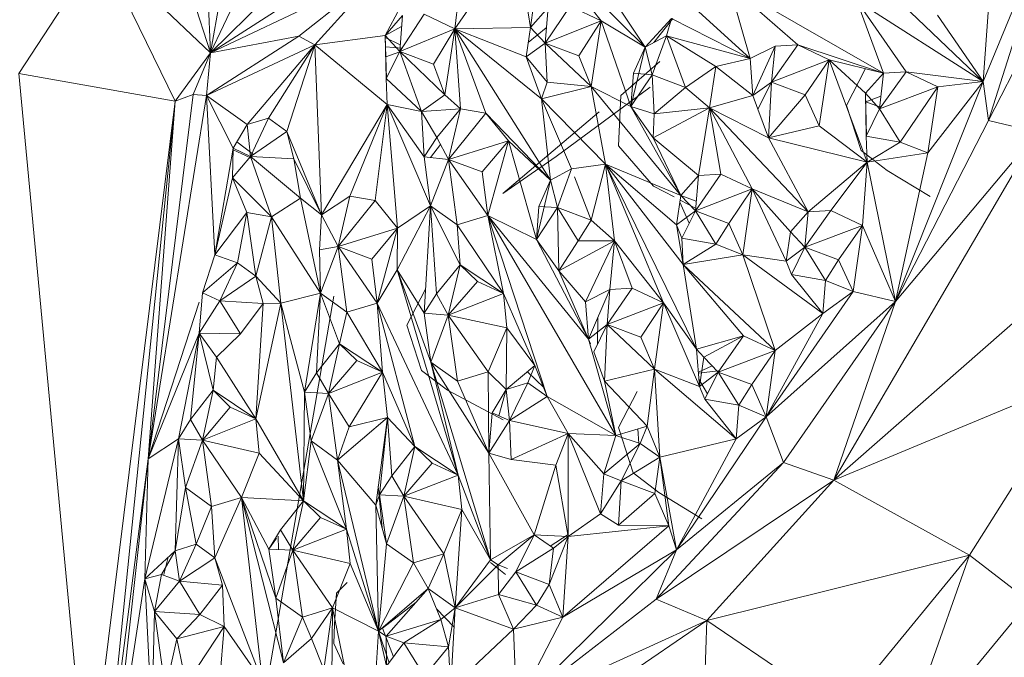
# Model space of a CAD drawing. Units: inches. Extents: x -754 to 5966, y -2057 to 2695.
# Drawn here: x 171 to 354, y 734 to 853 of the extents above; entities that cross this region are included whole.
import ezdxf

# ---------------------------------------------------------------- set-up
doc = ezdxf.new("R2010")
doc.units = ezdxf.units.IN
doc.header["$MEASUREMENT"] = 0

msp = doc.modelspace()

# ---------------------------------------------------------------- linework, layer by layer
at = {"lineweight": 9}
for p, q in [((206.51, 846.99), (218.85, 918.26)), ((206.51, 846.99), (238.94, 915.3)), ((260.77, 900.75), (206.51, 846.99)), ((206.51, 846.99), (204.88, 883.9)), ((225.95, 848.48), (255.5, 881.22)), ((255.5, 881.22), (239.07, 850.23)), ((252.02, 851.48), (255.5, 881.22)), ((373.43, 877.5), (351.48, 834.44)), ((350.47, 841.69), (364.65, 876.16)), ((364.65, 876.16), (351.48, 834.44)), ((247.08, 873.15), (206.51, 846.99)), ((272.68, 870.2), (287.51, 848.09)), ((206.51, 846.99), (199.3, 869.18)), ((252.02, 851.48), (263.48, 867.93)), ((266.15, 851.76), (263.48, 867.93)), ((170.8, 843.15), (186.03, 866.48)), ((206.51, 846.99), (186.03, 866.48)), ((199.94, 838.01), (186.03, 866.48)), ((266.15, 851.76), (268.23, 867.09)), ((279.27, 852.98), (268.23, 867.09)), ((268.23, 867.09), (287.51, 848.09)), ((307.04, 845.97), (287.59, 863.67)), ((206.51, 846.99), (237.92, 861.91)), ((222.99, 850.12), (237.92, 861.91)), ((307.04, 845.97), (303.11, 859.72)), ((331.86, 843.25), (303.11, 859.72)), ((303.11, 859.72), (315.9, 848.49)), ((350.47, 841.69), (331.51, 859.81)), ((331.86, 843.25), (326.93, 856.72)), ((350.47, 841.69), (326.93, 856.72)), ((326.93, 856.72), (336.12, 843.47)), ((266.15, 851.76), (269.39, 855.49)), ((268.83, 848.79), (273.52, 855.73)), ((269.39, 855.49), (268.83, 848.79)), ((279.27, 852.98), (273.52, 855.73)), ((350.47, 841.69), (351.54, 856.27)), ((239.07, 850.23), (242.25, 853.97)), ((241.79, 847.28), (246.32, 854.22)), ((241.79, 847.28), (242.25, 853.97)), ((252.02, 851.48), (246.32, 854.22)), ((292.38, 853.4), (287.51, 848.09)), ((289.1, 848.94), (292.62, 853.4)), ((291.46, 850.19), (292.38, 853.4)), ((307.04, 845.97), (292.38, 853.4)), ((350.47, 841.69), (341.96, 854.06)), ((239.07, 850.23), (242.11, 851.91)), ((252.02, 851.48), (241.79, 847.28)), ((252.02, 851.48), (248.03, 844.93)), ((252.02, 851.48), (250.17, 839.22)), ((252.02, 851.48), (266.15, 851.76)), ((252.02, 851.48), (257.83, 835.77)), ((252.02, 851.48), (269.82, 823.29)), ((252.02, 851.48), (265.31, 846.3)), ((252.02, 851.48), (268.18, 838.45)), ((252.02, 851.48), (253.09, 836.61)), ((266.15, 851.76), (265.31, 846.3)), ((269.07, 851.68), (265.71, 848.91)), ((266.15, 851.76), (268.83, 848.79)), ((279.27, 852.98), (268.83, 848.79)), ((279.27, 852.98), (275.1, 846.43)), ((277.4, 840.72), (279.27, 852.98)), ((284.83, 837.02), (279.27, 852.98)), ((279.27, 852.98), (287.51, 848.09)), ((205.75, 839.09), (222.99, 850.12)), ((206.51, 846.99), (222.99, 850.12)), ((225.95, 848.48), (222.99, 850.12)), ((225.95, 848.48), (239.07, 850.23)), ((239.28, 842.21), (239.07, 850.23)), ((239.07, 850.23), (239.26, 842.21)), ((241.79, 847.28), (239.07, 850.23)), ((241.87, 848.53), (239.07, 849.87)), ((291.46, 850.19), (287.51, 848.09)), ((288.77, 842.9), (291.46, 850.19)), ((295.03, 840.55), (291.46, 850.19)), ((291.46, 850.19), (307.04, 845.97)), ((291.46, 850.19), (300.67, 844.5)), ((205.75, 839.09), (225.95, 848.48)), ((213.34, 833.64), (225.95, 848.48)), ((225.95, 848.48), (217.3, 834.86)), ((225.95, 848.48), (220.73, 832.34)), ((225.95, 848.48), (227.16, 816.84)), ((225.95, 848.48), (239.4, 837.4)), ((239.12, 848.16), (242.19, 847.9)), ((268.83, 848.79), (265.31, 846.3)), ((277.4, 840.72), (268.83, 848.79)), ((268.83, 848.79), (275.1, 846.43)), ((268.83, 848.79), (269.22, 841.52)), ((284.83, 837.02), (287.51, 848.09)), ((287.51, 848.09), (285.32, 843.2)), ((288.77, 842.9), (287.51, 848.09)), ((307.04, 845.97), (311.68, 848.26)), ((311.68, 848.26), (307.53, 839.07)), ((315.9, 848.49), (311.03, 841.57)), ((311.68, 848.26), (311.03, 841.57)), ((315.9, 848.49), (311.68, 848.26)), ((331.86, 843.25), (315.9, 848.49)), ((315.9, 848.49), (321.76, 845.72)), ((206.51, 846.99), (199.94, 838.01)), ((206.51, 846.99), (203.3, 839.25)), ((206.51, 846.99), (205.75, 839.09)), ((241.79, 847.21), (239.17, 846.29)), ((241.79, 847.28), (239.26, 842.21)), ((241.79, 847.28), (248.03, 844.93)), ((241.79, 847.28), (250.17, 839.22)), ((241.79, 847.28), (245.79, 836.11)), ((265.31, 846.3), (268.18, 838.45)), ((265.31, 846.3), (269.22, 841.52)), ((277.4, 840.72), (275.1, 846.43)), ((307.04, 845.97), (300.67, 844.5)), ((307.04, 845.97), (307.53, 839.07)), ((321.76, 845.72), (311.03, 841.57)), ((321.76, 845.72), (317.28, 839.22)), ((319.88, 833.44), (321.76, 845.72)), ((328.85, 826.67), (321.76, 845.72)), ((331.86, 843.25), (321.76, 845.72)), ((321.76, 845.72), (328.53, 839.53)), ((248.03, 844.93), (250.17, 839.22)), ((290.23, 845.4), (282.98, 839.06)), ((295.03, 840.55), (300.67, 844.5)), ((299.48, 836.79), (300.67, 844.5)), ((307.53, 839.07), (300.67, 844.5)), ((325, 837.23), (328.48, 843.95)), ((183.63, 706.63), (170.8, 843.15)), ((170.8, 843.15), (199.94, 838.01)), ((239.4, 837.4), (239.26, 842.21)), ((245.79, 836.11), (239.26, 842.21)), ((284.83, 837.02), (285.32, 843.2)), ((288.77, 842.9), (284.83, 837.02)), ((288.77, 842.9), (285.32, 843.2)), ((295.03, 840.55), (288.77, 842.9)), ((288.77, 842.9), (289.14, 835.63)), ((331.86, 843.25), (328.53, 839.53)), ((336.12, 843.47), (331.15, 836.57)), ((331.86, 843.25), (331.15, 836.57)), ((331.86, 843.25), (336.12, 843.47)), ((350.47, 841.69), (336.12, 843.47)), ((336.12, 843.47), (342.04, 840.69)), ((268.18, 838.45), (269.22, 841.52)), ((277.4, 840.72), (268.18, 838.45)), ((277.4, 840.72), (269.22, 841.52)), ((288.39, 840.64), (270.9, 827.71)), ((294.14, 820.44), (277.4, 840.72)), ((277.4, 840.72), (280.08, 826.29)), ((277.4, 840.72), (284.83, 837.02)), ((295.03, 840.55), (289.14, 835.63)), ((295.03, 840.55), (299.48, 836.79)), ((311.03, 841.57), (307.53, 839.07)), ((311.03, 841.57), (308.5, 836.49)), ((310.45, 831.21), (311.03, 841.57)), ((311.03, 841.57), (317.28, 839.22)), ((342.04, 840.69), (331.15, 836.57)), ((334.1, 800.67), (350.47, 841.69)), ((342.04, 840.69), (334.99, 830.37)), ((350.47, 841.69), (340.14, 828.4)), ((340.14, 828.4), (342.04, 840.69)), ((350.47, 841.69), (342.04, 840.69)), ((350.47, 841.69), (351.48, 834.44)), ((194.86, 771.4), (203.3, 839.25)), ((205.75, 839.09), (194.86, 771.4)), ((199.94, 838.01), (203.3, 839.25)), ((205.75, 839.09), (203.3, 839.25)), ((205.75, 839.09), (210.7, 829.24)), ((205.75, 839.09), (213.34, 833.64)), ((205.75, 839.09), (207.29, 809.4)), ((250.17, 839.22), (245.79, 836.11)), ((253.09, 836.61), (250.17, 839.22)), ((269.82, 823.29), (268.18, 838.45)), ((280.08, 826.29), (268.18, 838.45)), ((268.18, 838.45), (273.73, 825.4)), ((282.49, 829.7), (282.98, 839.06)), ((299.48, 836.79), (307.53, 839.07)), ((308.48, 836.49), (307.53, 839.07)), ((307.53, 839.07), (308.5, 836.49)), ((310.45, 831.21), (317.28, 839.22)), ((319.88, 833.44), (317.28, 839.22)), ((328.73, 831.49), (328.53, 839.53)), ((328.53, 839.53), (328.64, 831.49)), ((328.53, 839.53), (331.15, 836.57)), ((331.41, 838.95), (328.61, 837.89)), ((183.63, 706.63), (199.94, 838.01)), ((199.94, 838.01), (186.42, 705.03)), ((199.94, 838.01), (194.86, 771.4)), ((227.16, 816.84), (239.4, 837.4)), ((239.4, 837.4), (232.47, 820.32)), ((239.4, 837.4), (237.16, 819.49)), ((247.5, 818.54), (239.4, 837.4)), ((241.36, 814.37), (239.4, 837.4)), ((239.4, 837.4), (246.34, 827.61)), ((239.4, 837.4), (245.79, 836.11)), ((253.09, 836.61), (245.79, 836.11)), ((253.09, 836.61), (248.69, 831.23)), ((250.83, 827.17), (253.09, 836.61)), ((257.83, 835.77), (253.09, 836.61)), ((289.14, 835.63), (284.83, 837.02)), ((294.14, 820.44), (284.83, 837.02)), ((284.83, 837.02), (288.98, 831.2)), ((299.48, 836.79), (288.98, 831.2)), ((289.14, 835.63), (299.48, 836.79)), ((299.48, 836.79), (297.4, 824.17)), ((310.45, 831.21), (299.48, 836.79)), ((317.86, 817.39), (299.48, 836.79)), ((299.48, 836.79), (307.45, 821.65)), ((299.48, 836.79), (301.6, 824.4)), ((327.71, 828.8), (325, 837.23)), ((328.61, 837.89), (331.15, 836.93)), ((328.64, 831.49), (331.15, 836.57)), ((331.15, 836.57), (334.99, 830.37)), ((213.34, 833.64), (217.3, 834.86)), ((213.93, 827.69), (217.3, 834.86)), ((220.73, 832.34), (217.3, 834.86)), ((246.34, 827.61), (245.79, 836.11)), ((245.79, 836.11), (248.69, 831.23)), ((257.83, 835.77), (250.83, 827.17)), ((257.83, 835.77), (269.82, 823.29)), ((257.83, 835.77), (262.05, 830.65)), ((278.91, 836.02), (260.94, 820.81)), ((289.14, 835.63), (288.98, 831.2)), ((310.45, 831.21), (308.5, 836.49)), ((210.7, 829.24), (213.34, 833.64)), ((213.34, 833.64), (213.93, 827.69)), ((310.45, 831.21), (319.88, 833.44)), ((328.85, 826.67), (319.88, 833.44)), ((334.1, 800.67), (351.48, 834.44)), ((360.56, 832.23), (351.48, 834.44)), ((213.93, 827.69), (220.73, 832.34)), ((227.16, 816.84), (220.73, 832.34)), ((220.73, 832.34), (222.02, 827.26)), ((246.34, 827.61), (248.69, 831.23)), ((250.83, 827.17), (248.69, 831.23)), ((294.14, 820.44), (288.98, 831.2)), ((288.98, 831.2), (297.4, 824.17)), ((328.85, 826.67), (310.45, 831.21)), ((310.45, 831.21), (317.86, 817.39)), ((322.61, 767.43), (360.56, 832.23)), ((328.85, 826.67), (328.64, 831.49)), ((328.64, 831.49), (334.99, 830.37)), ((334.1, 800.67), (360.56, 832.23)), ((210.7, 829.24), (207.29, 809.4)), ((210.7, 829.24), (210.61, 823.74)), ((210.7, 829.24), (213.93, 827.69)), ((214.53, 828.1), (211.42, 830.44)), ((247.47, 827.5), (249.38, 829.92)), ((262.05, 830.65), (250.83, 827.17)), ((262.05, 830.65), (257.09, 824.82)), ((262.05, 830.65), (258.15, 816.69)), ((269.82, 823.29), (262.05, 830.65)), ((262.05, 830.65), (267.26, 812.22)), ((282.49, 829.7), (289.05, 822.19)), ((328.85, 826.67), (334.99, 830.37)), ((340.14, 828.4), (334.99, 830.37)), ((213.93, 827.69), (210.61, 823.74)), ((210.7, 828.94), (213.93, 827.45)), ((217.89, 816.44), (213.93, 827.69)), ((213.93, 827.69), (223.26, 819.91)), ((213.93, 827.69), (222.02, 827.26)), ((247.5, 818.54), (246.34, 827.61)), ((250.83, 827.17), (246.34, 827.61)), ((270.9, 827.71), (260.94, 820.81)), ((327.71, 828.8), (332.55, 825.12)), ((328.85, 826.67), (340.14, 828.4)), ((334.1, 800.67), (340.14, 828.4)), ((227.16, 816.84), (222.02, 827.26)), ((223.26, 819.91), (222.02, 827.26)), ((247.5, 818.54), (250.83, 827.17)), ((258.15, 816.69), (250.83, 827.17)), ((257.09, 824.82), (250.83, 827.17)), ((250.83, 827.17), (252.44, 814.98)), ((280.08, 826.29), (273.73, 825.4)), ((280.08, 826.29), (277.42, 815.85)), ((294.14, 820.44), (280.08, 826.29)), ((280.08, 826.29), (297.04, 791.78)), ((280.08, 826.29), (294.56, 807.59)), ((280.08, 826.29), (290.91, 800.41)), ((280.08, 826.29), (281.8, 812.01)), ((280.08, 826.29), (293.34, 814.97)), ((328.85, 826.67), (317.86, 817.39)), ((328.85, 826.67), (322.1, 817.62)), ((328.85, 826.67), (328, 814.85)), ((328.85, 826.67), (334.1, 800.67)), ((207.29, 809.4), (210.61, 823.74)), ((217.89, 816.44), (210.61, 823.74)), ((210.61, 823.74), (213.25, 817.26)), ((258.15, 816.69), (257.09, 824.82)), ((269.82, 823.29), (273.73, 825.4)), ((271.17, 818.2), (273.73, 825.4)), ((274.29, 823.94), (277.42, 815.85)), ((294.14, 820.44), (297.4, 824.17)), ((296.84, 817.57), (301.6, 824.4)), ((297.4, 824.17), (296.84, 817.57)), ((297.4, 824.17), (301.6, 824.4)), ((307.45, 821.65), (301.6, 824.4)), ((332.55, 825.12), (340.56, 820.25)), ((269.82, 823.29), (267.26, 812.22)), ((269.82, 823.29), (267.68, 818.39)), ((269.82, 823.29), (271.17, 818.2)), ((289.05, 822.19), (292.88, 820.18)), ((322.61, 767.43), (386.34, 823.28)), ((227.16, 816.84), (232.47, 820.32)), ((230.3, 810.93), (232.47, 820.32)), ((232.47, 820.32), (237.16, 819.49)), ((294.14, 820.44), (293.34, 814.97)), ((294.14, 820.44), (296.84, 817.57)), ((297, 819.41), (294.14, 820.41)), ((307.45, 821.65), (296.84, 817.57)), ((307.45, 821.65), (303.1, 815.21)), ((305.66, 809.36), (307.45, 821.65)), ((313.78, 808.19), (307.45, 821.65)), ((317.86, 817.39), (307.45, 821.65)), ((307.45, 821.65), (314.57, 813.66)), ((217.89, 816.44), (223.26, 819.91)), ((227.01, 802.23), (223.26, 819.91)), ((227.16, 816.84), (223.26, 819.91)), ((230.3, 810.93), (237.16, 819.49)), ((241.36, 814.37), (237.16, 819.49)), ((247.5, 818.54), (241.28, 806.6)), ((247.5, 818.54), (241.36, 814.37)), ((247.5, 818.54), (246.32, 798.5)), ((247.5, 818.54), (252.44, 814.98)), ((247.5, 818.54), (253, 807.5)), ((247.5, 818.54), (248.64, 802.1)), ((267.26, 812.22), (267.68, 818.39)), ((267.26, 812.22), (271.17, 818.2)), ((267.68, 818.39), (271.17, 818.2)), ((271.41, 806.4), (271.17, 818.2)), ((271.17, 818.2), (275.01, 812)), ((271.17, 818.2), (277.42, 815.85)), ((293.97, 819.22), (295.69, 815.26)), ((294.02, 819.58), (296.84, 818.09)), ((207.29, 809.4), (213.25, 817.26)), ((213.25, 817.26), (211.53, 807.92)), ((217.89, 816.44), (213.25, 817.26)), ((213.25, 817.26), (214.96, 805.4)), ((217.89, 816.44), (214.96, 805.4)), ((219.59, 800.4), (217.89, 816.44)), ((217.89, 816.44), (227.01, 802.23)), ((227.16, 816.84), (226.82, 810.3)), ((227.16, 816.84), (230.3, 810.93)), ((258.15, 816.69), (252.44, 814.98)), ((267.26, 812.22), (258.15, 816.69)), ((258.15, 816.69), (282.05, 775.75)), ((258.15, 816.69), (276.94, 793.7)), ((258.15, 816.69), (269.22, 783.01)), ((258.15, 816.69), (261.07, 802.19)), ((296.84, 817.57), (293.34, 814.97)), ((296.84, 817.57), (294.32, 812.49)), ((296.84, 817.57), (303.1, 815.21)), ((296.84, 817.57), (300.68, 811.37)), ((317.86, 817.39), (314.57, 813.66)), ((317.26, 810.8), (322.1, 817.62)), ((317.86, 817.39), (317.26, 810.8)), ((317.86, 817.39), (322.1, 817.62)), ((328, 814.85), (322.1, 817.62)), ((252.44, 814.98), (253, 807.5)), ((252.44, 814.98), (261.07, 802.19)), ((275.01, 812), (277.42, 815.85)), ((281.8, 812.01), (277.42, 815.85)), ((294.56, 807.59), (293.34, 814.97)), ((294.32, 812.49), (293.34, 814.97)), ((303.1, 815.21), (300.68, 811.37)), ((305.66, 809.36), (303.1, 815.21)), ((328, 814.85), (317.26, 810.8)), ((328, 814.85), (323.51, 808.45)), ((328, 814.85), (326.22, 802.55)), ((328, 814.85), (334.1, 800.67)), ((241.36, 814.37), (230.3, 810.93)), ((241.36, 814.37), (236.57, 808.58)), ((241.36, 814.37), (237.55, 800.4)), ((241.36, 814.37), (241.28, 806.6)), ((313.78, 808.19), (314.57, 813.66)), ((314.57, 813.66), (317.26, 810.8)), ((226.82, 810.3), (230.3, 810.93)), ((227.01, 802.23), (230.3, 810.93)), ((237.55, 800.4), (230.3, 810.93)), ((230.3, 810.93), (231.92, 798.68)), ((230.3, 810.93), (236.57, 808.58)), ((267.26, 812.22), (276.94, 793.7)), ((267.26, 812.22), (271.41, 806.4)), ((271.41, 806.4), (281.8, 812.01)), ((271.41, 806.4), (275.01, 812)), ((281.8, 812.01), (275.01, 812)), ((276.39, 800.64), (281.8, 812.01)), ((281.8, 812.01), (280.9, 802.91)), ((290.91, 800.41), (281.8, 812.01)), ((281.8, 812.01), (285.06, 803.15)), ((294.56, 807.59), (294.32, 812.49)), ((300.68, 811.37), (294.32, 812.49)), ((294.56, 807.59), (300.68, 811.37)), ((305.66, 809.36), (300.68, 811.37)), ((207.29, 809.4), (204.99, 802.3)), ((207.29, 809.4), (211.53, 807.92)), ((227.01, 802.23), (226.82, 810.3)), ((305.66, 809.36), (294.56, 807.59)), ((305.66, 809.36), (320.6, 798.44)), ((305.66, 809.36), (313.78, 808.19)), ((305.66, 809.36), (311.72, 791.53)), ((313.78, 808.19), (317.26, 810.8)), ((317.26, 810.8), (314.74, 805.73)), ((317.26, 810.8), (323.51, 808.45)), ((317.26, 810.8), (321.1, 804.61)), ((204.99, 802.3), (211.53, 807.92)), ((208.24, 800.84), (211.53, 807.92)), ((214.96, 805.4), (211.53, 807.92)), ((237.55, 800.4), (236.57, 808.58)), ((253, 807.5), (248.64, 802.1)), ((250.81, 798.15), (253, 807.5)), ((253, 807.5), (261.07, 802.19)), ((253, 807.5), (256.22, 804.39)), ((297.04, 791.78), (294.56, 807.59)), ((294.56, 807.59), (311.72, 791.53)), ((294.56, 807.59), (305.83, 794.28)), ((313.78, 808.19), (314.74, 805.73)), ((323.51, 808.45), (321.1, 804.61)), ((323.51, 808.45), (326.22, 802.55)), ((214.96, 805.4), (208.24, 800.84)), ((219.59, 800.4), (214.96, 805.4)), ((214.96, 805.4), (216.3, 800.32)), ((241.28, 806.6), (237.55, 800.4)), ((241.28, 806.6), (247.54, 789.41)), ((241.28, 806.6), (246.32, 798.5)), ((241.28, 806.6), (252.66, 768.35)), ((276.94, 793.7), (271.41, 806.4)), ((271.41, 806.4), (276.39, 800.64)), ((320.6, 798.44), (314.74, 805.73)), ((321.1, 804.61), (314.74, 805.73)), ((250.81, 798.15), (256.22, 804.39)), ((261.07, 802.19), (256.22, 804.39)), ((320.6, 798.44), (321.1, 804.61)), ((326.22, 802.55), (321.1, 804.61)), ((204.39, 794.77), (204.99, 802.3)), ((208.24, 800.84), (204.99, 802.3)), ((229.46, 801.69), (213.73, 710.4)), ((219.59, 800.4), (227.01, 802.23)), ((224, 783.8), (227.01, 802.23)), ((227.01, 802.23), (226.25, 787.4)), ((227.01, 802.23), (231.92, 798.68)), ((227.01, 802.23), (230.56, 792.83)), ((246.57, 802.96), (243.1, 796.25)), ((246.32, 798.5), (248.64, 802.1)), ((250.81, 798.15), (248.64, 802.1)), ((250.81, 798.15), (261.07, 802.19)), ((261.69, 795.79), (261.07, 802.19)), ((261.07, 802.19), (266.94, 788.77)), ((276.39, 800.64), (280.9, 802.91)), ((276.94, 793.7), (280.9, 802.91)), ((280.42, 796.39), (285.06, 803.15)), ((280.42, 796.39), (280.9, 802.91)), ((280.9, 802.91), (285.06, 803.15)), ((290.91, 800.41), (285.06, 803.15)), ((310.02, 779.22), (326.22, 802.55)), ((320.6, 798.44), (326.22, 802.55)), ((334.1, 800.67), (326.22, 802.55)), ((204.41, 800.58), (194.86, 771.4)), ((204.39, 794.77), (208.24, 800.84)), ((208.24, 800.84), (216.3, 800.32)), ((208.24, 800.84), (212.08, 794.64)), ((216.3, 800.32), (212.08, 794.64)), ((219.59, 800.4), (214.93, 778.86)), ((214.93, 778.86), (216.3, 800.32)), ((219.59, 800.4), (216.3, 800.32)), ((224, 783.8), (219.59, 800.4)), ((219.59, 800.4), (223.81, 763.57)), ((237.55, 800.4), (231.92, 798.68)), ((238.57, 787.52), (237.55, 800.4)), ((244.55, 773.67), (237.55, 800.4)), ((237.55, 800.4), (252.66, 768.35)), ((276.94, 793.7), (276.39, 800.64)), ((290.91, 800.41), (280.42, 796.39)), ((290.91, 800.41), (286.69, 794.04)), ((289.2, 788.11), (290.91, 800.41)), ((297.04, 791.78), (290.91, 800.41)), ((297.62, 784.84), (290.91, 800.41)), ((334.1, 800.67), (310.02, 779.22)), ((334.1, 800.67), (313.26, 770.67)), ((322.61, 767.43), (334.1, 800.67)), ((231.92, 798.68), (230.56, 792.83)), ((238.57, 787.52), (231.92, 798.68)), ((250.81, 798.15), (246.32, 798.5)), ((247.54, 789.41), (246.32, 798.5)), ((250.81, 798.15), (247.54, 789.41)), ((258.22, 787.56), (250.81, 798.15)), ((261.69, 795.79), (250.81, 798.15)), ((250.81, 798.15), (252.53, 785.84)), ((320.6, 798.44), (310.02, 779.22)), ((320.6, 798.44), (311.72, 791.53)), ((245.81, 787.82), (243.1, 796.25)), ((276.94, 793.7), (280.42, 796.39)), ((280.42, 796.39), (277.91, 791.32)), ((278.63, 792.78), (278.64, 797.67)), ((280.42, 796.39), (279.92, 785.85)), ((289.2, 788.11), (280.42, 796.39)), ((280.42, 796.39), (286.69, 794.04)), ((204.39, 794.77), (194.86, 771.4)), ((200.57, 775.1), (204.39, 794.77)), ((204.39, 794.77), (202.77, 778.71)), ((204.39, 794.77), (207.02, 784.14)), ((204.39, 794.77), (207.64, 790.31)), ((204.39, 794.77), (212.08, 794.64)), ((207.64, 790.31), (212.08, 794.64)), ((258.22, 787.56), (261.69, 795.79)), ((261.69, 795.79), (261.59, 784.32)), ((261.69, 795.79), (266.94, 788.77)), ((230.56, 792.83), (226.25, 787.4)), ((228.49, 783.52), (230.56, 792.83)), ((238.57, 787.52), (230.56, 792.83)), ((230.56, 792.83), (233.75, 789.71)), ((282.05, 775.75), (276.94, 793.7)), ((276.94, 793.7), (277.29, 792.78)), ((276.94, 793.7), (277.32, 792.78)), ((289.2, 788.11), (286.69, 794.04)), ((297.04, 791.78), (305.83, 794.28)), ((305.83, 794.28), (298.39, 790.32)), ((305.83, 794.28), (301.11, 787.55)), ((311.72, 791.53), (305.83, 794.28)), ((279.92, 785.85), (277.91, 791.32)), ((297.04, 791.78), (297.62, 784.84)), ((297.04, 791.78), (298.39, 790.32)), ((311.72, 791.53), (301.11, 787.55)), ((311.72, 791.53), (307.36, 785.2)), ((310.02, 779.22), (311.72, 791.53)), ((207.02, 784.14), (207.64, 790.31)), ((214.93, 778.86), (207.64, 790.31)), ((228.49, 783.52), (233.75, 789.71)), ((238.57, 787.52), (233.75, 789.71)), ((258.65, 752.54), (247.54, 789.41)), ((247.54, 789.41), (258.33, 772.42)), ((247.54, 789.41), (252.66, 768.35)), ((247.54, 789.41), (252.53, 785.84)), ((297.62, 784.84), (298.39, 790.32)), ((298.39, 790.32), (301.11, 787.55)), ((224, 783.8), (226.25, 787.4)), ((228.49, 783.52), (226.25, 787.4)), ((238.57, 787.52), (228.49, 783.52)), ((238.57, 787.52), (232.32, 777.32)), ((238.57, 787.52), (244.55, 773.67)), ((238.57, 787.52), (239.48, 779.09)), ((250.65, 784.14), (245.81, 787.82)), ((258.22, 787.56), (252.53, 785.84)), ((258.22, 787.56), (258.33, 772.42)), ((258.22, 787.56), (261.59, 784.32)), ((261.59, 784.32), (266.94, 788.77)), ((268.69, 784.61), (265.54, 787.6)), ((265.65, 785.54), (266.94, 788.77)), ((269.22, 783.01), (266.94, 788.77)), ((289.2, 788.11), (279.92, 785.85)), ((289.2, 788.11), (287.84, 777.47)), ((289.2, 788.11), (297.62, 784.84)), ((289.2, 788.11), (304.47, 775.11)), ((289.2, 788.11), (290.19, 771.7)), ((299.95, 788.73), (297.4, 787.53)), ((297.41, 787.35), (301.11, 787.76)), ((297.62, 784.84), (301.11, 787.55)), ((301.11, 787.55), (298.6, 782.47)), ((301.11, 787.55), (304.95, 781.36)), ((301.11, 787.55), (307.36, 785.2)), ((258.33, 772.42), (252.53, 785.84)), ((261.59, 784.32), (265.65, 785.54)), ((262.18, 778.54), (265.65, 785.54)), ((269.22, 783.01), (265.65, 785.54)), ((282.05, 775.75), (279.92, 785.85)), ((279.92, 785.85), (287.84, 777.47)), ((299.1, 783.48), (297.5, 786.23)), ((304.95, 781.36), (307.36, 785.2)), ((310.02, 779.22), (307.36, 785.2)), ((322.61, 767.43), (368.86, 786.67)), ((368.86, 786.67), (347.93, 753.43)), ((202.77, 778.71), (207.02, 784.14)), ((205.03, 774.86), (207.02, 784.14)), ((214.93, 778.86), (207.02, 784.14)), ((207.02, 784.14), (210.15, 781.02)), ((224, 783.8), (223.81, 763.57)), ((224, 783.8), (225.25, 774.71)), ((224, 783.8), (228.49, 783.52)), ((225.25, 774.71), (228.49, 783.52)), ((232.32, 777.32), (228.49, 783.52)), ((228.49, 783.52), (230.19, 771.16)), ((250.65, 784.14), (261.05, 778.67)), ((261.59, 784.32), (258.95, 779.92)), ((260.23, 779.37), (261.59, 784.32)), ((261.59, 784.32), (262.18, 778.54)), ((285.98, 783.91), (282.51, 777.19)), ((297.62, 784.84), (298.6, 782.47)), ((269.22, 783.01), (262.18, 778.54)), ((282.05, 775.75), (269.22, 783.01)), ((269.22, 783.01), (273.16, 776.1)), ((304.47, 775.11), (298.6, 782.47)), ((304.95, 781.36), (298.6, 782.47)), ((205.03, 774.86), (210.15, 781.02)), ((214.93, 778.86), (210.15, 781.02)), ((258.33, 772.42), (258.95, 779.92)), ((262.18, 778.54), (258.95, 779.92)), ((304.47, 775.11), (304.95, 781.36)), ((310.02, 779.22), (304.95, 781.36)), ((200.57, 775.1), (202.77, 778.71)), ((205.03, 774.86), (202.77, 778.71)), ((214.93, 778.86), (205.03, 774.86)), ((223.81, 763.57), (214.93, 778.86)), ((214.93, 778.86), (215.58, 772.45)), ((230.19, 771.16), (239.48, 779.09)), ((232.32, 777.32), (239.48, 779.09)), ((237.3, 762.73), (239.48, 779.09)), ((237.99, 764.65), (239.48, 779.09)), ((244.55, 773.67), (239.48, 779.09)), ((239.48, 779.09), (240.26, 768.23)), ((258.33, 772.42), (262.18, 778.54)), ((273.16, 776.1), (262.18, 778.54)), ((262.18, 778.54), (262.54, 771.27)), ((293.32, 754.42), (310.02, 779.22)), ((310.02, 779.22), (304.47, 775.11)), ((313.26, 770.67), (310.02, 779.22)), ((232.32, 777.32), (230.19, 771.16)), ((273.16, 776.1), (262.54, 771.27)), ((270.87, 770.2), (273.16, 776.1)), ((273.13, 756.92), (273.16, 776.1)), ((282.05, 775.75), (273.16, 776.1)), ((279.19, 761.11), (273.16, 776.1)), ((273.16, 776.1), (279.81, 768.61)), ((282.05, 775.75), (287.84, 777.47)), ((285.23, 768.76), (282.51, 777.19)), ((286.15, 776.96), (286.29, 774.23)), ((286.58, 774.23), (287.84, 777.47)), ((290.19, 771.7), (287.84, 777.47)), ((194.26, 749.05), (200.57, 775.1)), ((200.57, 775.1), (194.86, 771.4)), ((199.92, 754.23), (200.57, 775.1)), ((200.57, 775.1), (201.82, 766.02)), ((200.57, 775.1), (205.03, 774.86)), ((201.82, 766.02), (205.03, 774.86)), ((212.25, 764.2), (205.03, 774.86)), ((215.58, 772.45), (205.03, 774.86)), ((205.03, 774.86), (206.71, 762.47)), ((223.81, 763.57), (225.25, 774.71)), ((225.25, 774.71), (230.19, 771.16)), ((225.25, 774.71), (231.85, 758.27)), ((282.05, 775.75), (279.81, 768.61)), ((279.81, 768.61), (286.58, 774.23)), ((282.05, 775.75), (286.58, 774.23)), ((283.04, 767.26), (286.58, 774.23)), ((290.19, 771.7), (286.58, 774.23)), ((304.47, 775.11), (290.19, 771.7)), ((293.32, 754.42), (304.47, 775.11)), ((212.25, 764.2), (215.58, 772.45)), ((223.81, 763.57), (215.58, 772.45)), ((244.55, 773.67), (240.26, 768.23)), ((242.5, 764.41), (244.55, 773.67)), ((244.55, 773.67), (252.66, 768.35)), ((244.55, 773.67), (247.8, 770.54)), ((258.33, 772.42), (262.54, 771.27)), ((258.65, 752.54), (258.33, 772.42)), ((266.8, 757.24), (258.33, 772.42)), ((186.42, 705.03), (194.86, 771.4)), ((187.37, 703.36), (194.86, 771.4)), ((194.26, 749.05), (194.86, 771.4)), ((237.8, 739.25), (230.19, 771.16)), ((237.3, 762.73), (230.19, 771.16)), ((230.19, 771.16), (231.85, 758.27)), ((242.5, 764.41), (247.8, 770.54)), ((252.66, 768.35), (247.8, 770.54)), ((270.87, 770.2), (262.54, 771.27)), ((290.19, 771.7), (283.04, 767.26)), ((290.19, 771.7), (289.3, 764.91)), ((289.51, 745.26), (313.26, 770.67)), ((293.32, 754.42), (290.19, 771.7)), ((291.89, 758.87), (290.19, 771.7)), ((293.32, 754.42), (313.26, 770.67)), ((322.61, 767.43), (313.26, 770.67)), ((266.8, 757.24), (270.87, 770.2)), ((273.13, 756.92), (270.87, 770.2)), ((285.23, 768.76), (290.05, 765.08)), ((237.99, 764.65), (240.26, 768.23)), ((242.5, 764.41), (240.26, 768.23)), ((242.5, 764.41), (252.66, 768.35)), ((258.65, 752.54), (252.66, 768.35)), ((253.34, 761.94), (252.66, 768.35)), ((279.19, 761.11), (279.81, 768.61)), ((279.19, 761.11), (283.04, 767.26)), ((283.04, 767.26), (279.81, 768.61)), ((283.04, 767.26), (282.53, 759.02)), ((283.04, 767.26), (289.3, 764.91)), ((322.61, 767.43), (289.51, 745.26)), ((322.61, 767.43), (299, 741.28)), ((322.61, 767.43), (347.93, 753.43)), ((199.92, 754.23), (201.82, 766.02)), ((201.82, 766.02), (203.84, 755.47)), ((201.82, 766.02), (206.71, 762.47)), ((237.77, 766.28), (238.48, 758.5)), ((298.07, 760.21), (290.05, 765.08)), ((212.25, 764.2), (206.71, 762.47)), ((212.25, 764.2), (207.31, 752.95)), ((223.81, 763.57), (212.25, 764.2)), ((220.13, 733.39), (212.25, 764.2)), ((216.18, 729.92), (212.25, 764.2)), ((212.25, 764.2), (218.68, 745.43)), ((212.25, 764.2), (217.35, 754.53)), ((223.81, 763.57), (219.57, 758.12)), ((223.81, 763.57), (221.85, 754.35)), ((223.81, 763.57), (231.85, 758.27)), ((223.81, 763.57), (227.02, 760.43)), ((237.3, 762.73), (237.99, 764.65)), ((242.5, 764.41), (237.99, 764.65)), ((239.31, 755.54), (237.99, 764.65)), ((242.5, 764.41), (239.31, 755.54)), ((253.34, 761.94), (242.5, 764.41)), ((242.5, 764.41), (249.97, 753.71)), ((242.5, 764.41), (244.31, 751.98)), ((289.3, 764.91), (282.53, 759.02)), ((291.89, 758.87), (289.3, 764.91)), ((203.84, 755.47), (206.71, 762.47)), ((207.31, 752.95), (206.71, 762.47)), ((237.8, 739.25), (237.3, 762.73)), ((239.31, 755.54), (237.3, 762.73)), ((253.34, 761.94), (249.97, 753.71)), ((253.34, 761.94), (252.11, 743.64)), ((258.65, 752.54), (253.34, 761.94)), ((221.85, 754.35), (227.02, 760.43)), ((231.85, 758.27), (227.02, 760.43)), ((273.13, 756.92), (279.19, 761.11)), ((279.19, 761.11), (282.53, 759.02)), ((217.35, 754.53), (219.57, 758.12)), ((221.85, 754.35), (219.57, 758.12)), ((221.85, 754.35), (231.85, 758.27)), ((237.8, 739.25), (231.85, 758.27)), ((231.85, 758.27), (232.54, 751.85)), ((272.15, 741.9), (291.89, 758.87)), ((273.13, 756.92), (291.89, 758.87)), ((291.89, 758.87), (282.53, 759.02)), ((293.32, 754.42), (291.89, 758.87)), ((218.82, 756.59), (217.35, 754.53)), ((219.09, 756.98), (219.15, 754.46)), ((258.65, 752.54), (266.8, 757.24)), ((266.8, 757.24), (260.12, 751.61)), ((266.8, 757.24), (263.39, 750.34)), ((273.13, 756.92), (266.8, 757.24)), ((266.8, 757.24), (270.39, 754.71)), ((273.13, 756.92), (269.63, 747.98)), ((273.13, 757.27), (269.79, 755.13)), ((273.13, 756.92), (270.39, 754.71)), ((272.15, 741.9), (273.13, 756.92)), ((194.26, 749.05), (199.92, 754.23)), ((199.92, 754.23), (197.39, 749.82)), ((199.92, 754.23), (203.84, 755.47)), ((199.92, 754.23), (200.7, 748.57)), ((200.7, 748.57), (203.84, 755.47)), ((203.84, 755.47), (207.31, 752.95)), ((221.85, 754.35), (217.35, 754.53)), ((218.68, 745.43), (217.35, 754.53)), ((221.85, 754.35), (218.68, 745.43)), ((229.24, 743.61), (221.85, 754.35)), ((221.85, 754.35), (223.64, 741.87)), ((221.85, 754.35), (232.54, 751.85)), ((237.8, 739.25), (239.31, 755.54)), ((239.31, 755.54), (244.31, 751.98)), ((263.39, 750.34), (270.39, 754.71)), ((263.52, 725.14), (293.32, 754.42)), ((270.39, 754.71), (269.63, 747.98)), ((293.32, 754.42), (272.15, 741.9)), ((293.32, 754.42), (289.51, 745.26)), ((198.64, 753.06), (197.79, 749.82)), ((200.7, 748.57), (207.31, 752.95)), ((207.31, 752.95), (208.72, 747.85)), ((216.18, 729.92), (207.31, 752.95)), ((249.97, 753.71), (244.31, 751.98)), ((249.97, 753.71), (247.08, 747.21)), ((252.11, 743.64), (249.97, 753.71)), ((258.65, 752.54), (252.11, 743.64)), ((258.65, 752.54), (260.12, 751.61)), ((299, 741.28), (347.93, 753.43)), ((347.93, 753.43), (323.99, 724.31)), ((347.93, 753.43), (334.14, 714.5)), ((359.06, 744.82), (347.93, 753.43)), ((229.24, 743.61), (232.54, 751.85)), ((237.8, 739.25), (232.54, 751.85)), ((237.8, 739.25), (244.31, 751.98)), ((247.08, 747.21), (244.31, 751.98)), ((252.11, 743.64), (260.12, 751.61)), ((261.48, 749.83), (258.65, 752.07)), ((260.17, 746.08), (260.12, 751.61)), ((261.86, 750.93), (260.12, 751.61)), ((260.17, 746.08), (263.39, 750.34)), ((267.23, 744.14), (263.39, 750.34)), ((263.39, 750.34), (269.63, 747.98)), ((194.26, 749.05), (187.37, 703.36)), ((194.26, 749.05), (197.39, 749.82)), ((194.26, 749.05), (195.57, 723.79)), ((194.26, 749.05), (196.09, 742.96)), ((196.09, 742.96), (197.39, 749.82)), ((196.09, 742.96), (200.7, 748.57)), ((200.7, 748.57), (197.39, 749.82)), ((200.7, 748.57), (204.53, 742.37)), ((200.7, 748.57), (208.72, 747.85)), ((204.53, 742.37), (208.72, 747.85)), ((209.08, 740.16), (208.72, 747.85)), ((229.95, 746.36), (231.95, 748.31)), ((237.8, 739.25), (247.08, 747.21)), ((247.08, 747.21), (239.25, 738.31)), ((252.11, 743.64), (247.08, 747.21)), ((247.08, 747.21), (249.39, 741.43)), ((267.23, 744.14), (269.63, 747.98)), ((272.15, 741.9), (269.63, 747.98)), ((220.13, 733.39), (218.68, 745.43)), ((223.64, 741.87), (218.68, 745.43)), ((229.58, 740.6), (229.95, 746.36)), ((252.11, 743.64), (260.17, 746.08)), ((262.98, 739.62), (260.17, 746.08)), ((260.17, 746.08), (267.23, 744.14)), ((263.52, 725.14), (289.51, 745.26)), ((289.51, 745.26), (299, 741.28)), ((359.06, 744.82), (334.14, 714.5)), ((195.57, 723.79), (196.09, 742.96)), ((196.09, 742.96), (200.23, 737.84)), ((196.09, 742.96), (198.07, 728.21)), ((196.09, 742.96), (204.53, 742.37)), ((229.24, 743.61), (223.64, 741.87)), ((229.24, 743.61), (225.33, 737.89)), ((229.24, 743.61), (227.61, 732.1)), ((229.24, 743.61), (229.07, 727)), ((235.99, 710.85), (229.24, 743.61)), ((229.24, 743.61), (237.8, 739.25)), ((244.82, 744.65), (238.55, 739.82)), ((248.59, 743.43), (251.89, 740.03)), ((252.11, 743.64), (249.39, 741.43)), ((252.11, 743.64), (250.86, 736.33)), ((251.21, 728.62), (252.11, 743.64)), ((262.98, 739.62), (252.11, 743.64)), ((262.98, 739.62), (267.23, 744.14)), ((272.15, 741.9), (267.23, 744.14)), ((200.23, 737.84), (204.53, 742.37)), ((209.08, 740.16), (204.53, 742.37)), ((220.13, 733.39), (223.64, 741.87)), ((223.64, 741.87), (225.33, 737.89)), ((239.25, 738.31), (249.39, 741.43)), ((242.54, 737.09), (249.39, 741.43)), ((245.59, 704.83), (299, 741.28)), ((249.39, 741.43), (250.86, 736.33)), ((262.98, 739.62), (272.15, 741.9)), ((263.52, 725.14), (272.15, 741.9)), ((263.52, 725.14), (299, 741.28)), ((297.61, 699.96), (299, 741.28)), ((299, 741.28), (323.99, 724.31)), ((200.23, 737.84), (209.08, 740.16)), ((201.98, 729.44), (209.08, 740.16)), ((209.08, 740.16), (208.16, 729.15)), ((216.18, 729.92), (209.08, 740.16)), ((229.58, 740.6), (229.47, 737)), ((240.6, 734.49), (238.55, 739.82)), ((262.98, 739.62), (251.21, 728.62)), ((262.98, 739.62), (263.52, 725.14)), ((200.23, 737.84), (198.07, 728.21)), ((201.98, 729.44), (200.23, 737.84)), ((220.13, 733.39), (225.33, 737.89)), ((227.61, 732.1), (225.33, 737.89)), ((235.99, 710.85), (237.8, 739.25)), ((237.8, 739.25), (239.77, 733.39)), ((237.8, 739.25), (239.32, 732.78)), ((237.8, 739.25), (239.25, 738.31)), ((239.25, 738.31), (242.54, 737.09)), ((239.25, 738.31), (239.32, 732.78)), ((229.47, 737), (231.19, 733.16)), ((242.54, 737.09), (239.32, 732.78)), ((242.54, 737.09), (250.86, 736.33)), ((242.54, 737.09), (246.38, 730.9)), ((250.86, 736.33), (246.38, 730.9)), ((251.21, 728.62), (250.86, 736.33))]:
    msp.add_line(p, q, dxfattribs=at)

doc.saveas('drawing.dxf')
